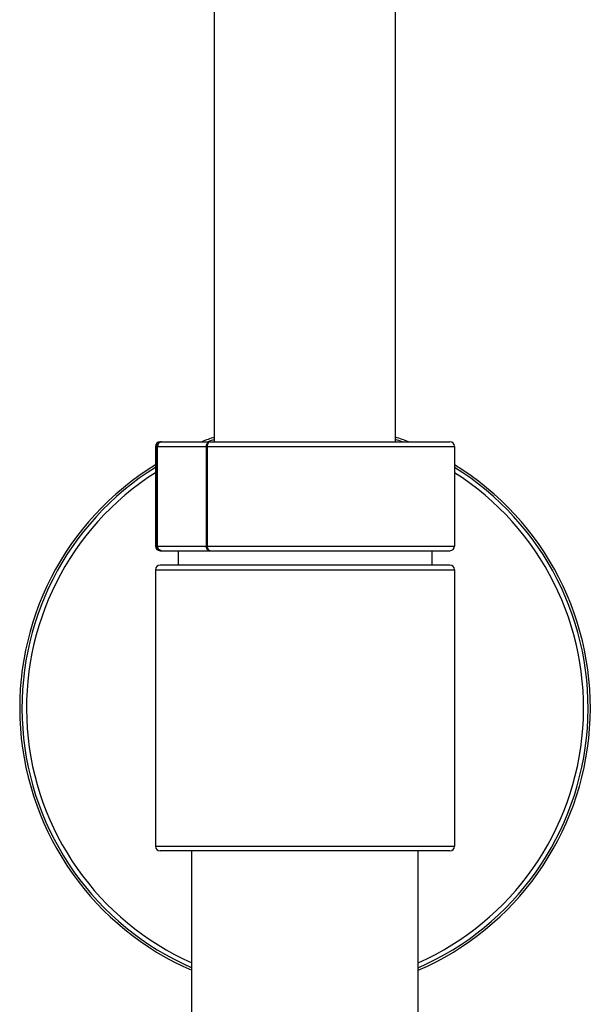
# Model space of a CAD drawing. Units: millimetres. Extents: x 37 to 2799, y -1121 to 1061.
# Drawn here: x 1813 to 1876, y 584 to 693 of the extents above; entities that cross this region are included whole.
import ezdxf

# ---------------------------------------------------------------- set-up
doc = ezdxf.new("R2010")
doc.units = ezdxf.units.MM
doc.header["$LTSCALE"] = 54.820741
doc.layers.get('0').update_dxf_attribs({"linetype": 'CONTINUOUS'})
doc.layers.add('02___PRT_ALL_AXES', color=7, linetype='CONTINUOUS')

msp = doc.modelspace()

# ---------------------------------------------------------------- linework, layer by layer
at = {"color": 7, "linetype": 'Continuous'}
for p, q in [((1834.92, 646.21), (1834.92, 763.53)), ((1854.92, 646.21), (1854.92, 763.53)), ((1828.92, 646.21), (1860.92, 646.21)), ((1828.92, 634.21), (1860.92, 634.21)), ((1828.42, 632.11), (1828.42, 601.61)), ((1860.92, 632.61), (1828.92, 632.61)), ((1861.42, 632.11), (1861.42, 601.61)), ((1860.92, 601.11), (1828.92, 601.11))]:
    msp.add_line(p, q, dxfattribs=at)
at = {"color": 9, "linetype": 'Continuous'}
for p, q in [((1828.42, 645.71), (1861.42, 645.71)), ((1828.6, 634.71), (1828.6, 645.71)), ((1828.65, 634.71), (1828.65, 645.71)), ((1834.01, 645.71), (1834.01, 634.71)), ((1834.13, 645.71), (1834.13, 634.71)), ((1828.42, 634.71), (1861.42, 634.71)), ((1828.42, 632.11), (1861.42, 632.11)), ((1828.42, 601.61), (1861.42, 601.61))]:
    msp.add_line(p, q, dxfattribs=at)
at = {"color": 7, "linetype": 'Continuous'}
for centre, radius, start, end in [((1828.92, 645.71), 0.5, 90, 180), ((1844.92, 616.86), 31.5, 108.5154, 111.2345), ((1844.92, 616.86), 31.5, 68.7655, 71.4846), ((1860.92, 645.71), 0.5, 0, 90), ((1844.92, 616.86), 31.5, 121.597, 246.6135), ((1844.92, 616.86), 31.5, 293.3865, 58.403), ((1828.92, 634.71), 0.5, 180, 270), ((1860.92, 634.71), 0.5, 270, 0), ((1828.92, 632.11), 0.5, 90, 180), ((1860.92, 632.11), 0.5, 0, 90), ((1828.92, 601.61), 0.5, 180, 270), ((1860.92, 601.61), 0.5, 270, 0)]:
    msp.add_arc(centre, radius, start, end, dxfattribs=at)
at = {"color": 9, "linetype": 'Continuous'}
for centre, radius, start, end in [((1829.09, 645.83), 0.389, 90.0719, 103.5753), ((1829.09, 645.72), 0.49, 90.0127, 98.1112), ((1844.92, 616.86), 31.25, 108.6668, 110.0418), ((1844.92, 616.86), 31.25, 69.9582, 71.3332), ((1844.92, 616.86), 31.25, 121.8768, 246.4161), ((1844.92, 616.86), 30.75, 122.4527, 246.0097), ((1844.92, 616.86), 31.25, 293.5839, 58.1232), ((1844.92, 616.86), 30.75, 293.9903, 57.5473), ((1829.09, 634.6), 0.389, 256.4247, 269.9281), ((1829.09, 634.7), 0.49, 261.8705, 269.9872)]:
    msp.add_arc(centre, radius, start, end, dxfattribs=at)
for points, knots in [([(1828.6, 645.71), (1828.6, 645.77), (1828.62, 645.89), (1828.71, 646.05), (1828.85, 646.16), (1828.96, 646.2), (1829.02, 646.21)], [0, 0, 0, 0, 0.251014, 0.501463, 0.751059, 1, 1, 1, 1]), ([(1829, 646.2), (1828.95, 646.19), (1828.85, 646.15), (1828.7, 645.99), (1828.65, 645.82), (1828.65, 645.71)], [0, 0, 0, 0, 0.237191, 0.484283, 1, 1, 1, 1]), ([(1834.45, 646.21), (1834.4, 646.21), (1834.28, 646.19), (1834.13, 646.07), (1834.04, 645.91), (1834.01, 645.78), (1834.01, 645.71)], [0, 0, 0, 0, 0.234643, 0.478531, 0.734971, 1, 1, 1, 1]), ([(1834.45, 646.21), (1834.41, 646.21), (1834.31, 646.18), (1834.21, 646.06), (1834.14, 645.9), (1834.13, 645.78), (1834.13, 645.71)], [0, 0, 0, 0, 0.200702, 0.433211, 0.704426, 1, 1, 1, 1]), ([(1829.02, 634.22), (1828.96, 634.23), (1828.85, 634.27), (1828.71, 634.38), (1828.62, 634.54), (1828.6, 634.65), (1828.6, 634.71)], [0, 0, 0, 0, 0.248941, 0.498534, 0.74898, 1, 1, 1, 1]), ([(1829, 634.22), (1828.95, 634.24), (1828.85, 634.28), (1828.7, 634.44), (1828.65, 634.6), (1828.65, 634.71)], [0, 0, 0, 0, 0.237191, 0.484283, 1, 1, 1, 1]), ([(1834.45, 634.21), (1834.4, 634.21), (1834.28, 634.24), (1834.13, 634.35), (1834.04, 634.52), (1834.01, 634.65), (1834.01, 634.71)], [0, 0, 0, 0, 0.234643, 0.478531, 0.734971, 1, 1, 1, 1]), ([(1834.13, 634.71), (1834.13, 634.65), (1834.14, 634.53), (1834.21, 634.36), (1834.31, 634.25), (1834.41, 634.21), (1834.45, 634.21)], [0, 0, 0, 0, 0.295571, 0.566784, 0.799294, 1, 1, 1, 1])]:
    msp.add_open_spline(points, degree=3, knots=knots, dxfattribs=at)
at = {"layer": '02___PRT_ALL_AXES', "color": 7, "linetype": 'Continuous'}
for p, q in [((1828.42, 645.71), (1828.42, 634.71)), ((1861.42, 645.71), (1861.42, 634.71)), ((1830.92, 634.21), (1830.92, 632.61)), ((1858.92, 634.21), (1858.92, 632.61)), ((1832.42, 409.23), (1832.42, 601.11)), ((1857.42, 409.23), (1857.42, 601.11))]:
    msp.add_line(p, q, dxfattribs=at)

doc.saveas('drawing.dxf')
